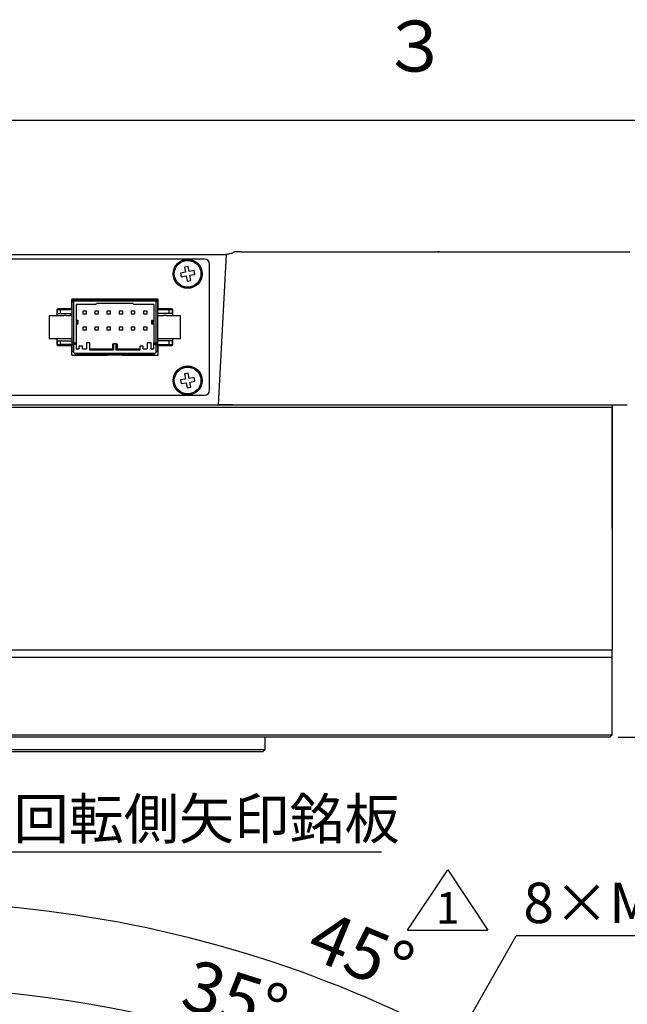
# Model space of a CAD drawing. Units: millimetres. Extents: x 0 to 420, y 0 to 297.
# Drawn here: x 109 to 145, y 235 to 293 of the extents above; entities that cross this region are included whole.
import ezdxf

# ---------------------------------------------------------------- set-up
doc = ezdxf.new("R2010")
doc.units = ezdxf.units.MM
doc.layers.add('M0', color=7, linetype='Continuous')
doc.layers.add('M75', color=7, linetype='Continuous')
doc.styles.add('SLDTEXTSTYLE0', font='TXT', dxfattribs={"width": 0.7, "bigfont": 'bigfont'})
doc.styles.get("Standard").update_dxf_attribs({"font": 'txt', "bigfont": 'bigfont'})
doc.dimstyles.new('SLDDIMSTYLE1', dxfattribs={"dimtxt": 3, "dimasz": 3, "dimexe": 0, "dimexo": 0.0625, "dimgap": 0.75, "dimtad": 3, "dimdec": 4, "dimlfac": 3.5, "dimzin": 12, "dimdsep": 46, "dimtxsty": 'SLDTEXTSTYLE0', "dimblk1": 'OPEN30', "dimblk2": 'OPEN30', "dimsah": 1, "dimcen": 0.09, "dimadec": 3, "dimazin": 3, "dimtfac": 1, "dimtdec": 3, "dimtofl": 0, "dimtmove": 0, "dimatfit": 3, "dimldrblk": 'OPEN30', "dimfxl": 1, "dimfrac": 2, "dimtolj": 1, "dimtzin": 12, "dimarcsym": 0})
doc.dimstyles.new('SLDDIMSTYLE3', dxfattribs={"dimtxt": 0.18, "dimasz": 3, "dimexe": 0, "dimexo": 0.0625, "dimgap": 0, "dimtad": 0, "dimtih": 1, "dimtoh": 1, "dimdec": 0, "dimrnd": 1e-09, "dimzin": 0, "dimdsep": 46, "dimtxsty": 'Standard', "dimblk1": 'OPEN30', "dimblk2": 'OPEN30', "dimsah": 1, "dimcen": 0.09, "dimadec": 0, "dimazin": 0, "dimtfac": 3, "dimtdec": 0, "dimtofl": 0, "dimtmove": 0, "dimatfit": 3, "dimldrblk": 'OPEN30', "dimfxl": 1, "dimfrac": 2, "dimtolj": 1, "dimtzin": 0, "dimarcsym": 0})
doc.dimstyles.new('SLDDIMSTYLE8', dxfattribs={"dimtxt": 3, "dimasz": 3, "dimexe": 0, "dimexo": 0.0625, "dimgap": 0.75, "dimtad": 3, "dimdec": 3, "dimlfac": 3.5, "dimrnd": 1e-09, "dimzin": 12, "dimdsep": 46, "dimtxsty": 'SLDTEXTSTYLE0', "dimblk1": 'OPEN30', "dimblk2": 'OPEN30', "dimsah": 1, "dimcen": 0.09, "dimadec": 0, "dimazin": 3, "dimtfac": 1, "dimtdec": 3, "dimtmove": 0, "dimatfit": 0, "dimldrblk": 'OPEN30', "dimfxl": 1, "dimfrac": 2, "dimtolj": 1, "dimtzin": 12, "dimarcsym": 0})

# ---------------------------------------------------------------- blocks, each defined once
blk = doc.blocks.new('_OPEN30')
at = {"color": 0, "linetype": 'ByBlock', "lineweight": -2}
for p, q in [((-1, 0.267949), (0, 0)), ((0, 0), (-1, -0.267949)), ((0, 0), (-1, 0))]:
    blk.add_line(p, q, dxfattribs=at)
blk = doc.blocks.new('_D_4')
at = {"layer": 'M0'}
for p, q in [((101.908, 229.706), (101.908, 237.434)), ((130.202, 211.882), (139.741, 225.505))]:
    blk.add_line(p, q, dxfattribs=at)
blk.add_arc((101.908, 171.474), 64.459, 55, 90, dxfattribs=at)
at = {"layer": 'M0', "xscale": 3, "yscale": 3}
for p, rotation in [((101.908, 235.934, 6.308), 178.6676550384), ((138.88, 224.276, 6.308), 326.3323449616)]:
    blk.add_blockref('_OPEN30', p, dxfattribs=dict(at, rotation=rotation))
at = {"layer": 'M0', "insert": (119.124, 237.688), "char_height": 3, "attachment_point": 1, "rotation": 342.5, "style": 'SLDTEXTSTYLE0'}
blk.add_mtext('35°', dxfattribs=at)
blk = doc.blocks.new('_D_5')
at = {"layer": 'M0'}
for p, q in [((101.908, 229.706), (101.908, 242.477)), ((138.223, 207.789), (152.114, 221.681))]:
    blk.add_line(p, q, dxfattribs=at)
blk.add_arc((101.908, 171.474), 69.503, 45, 90, dxfattribs=at)
at = {"layer": 'M0', "xscale": 3, "yscale": 3}
for p, rotation in [((101.908, 240.977, 6.308), 178.76421287), ((151.054, 220.62, 6.308), 316.23578713)]:
    blk.add_blockref('_OPEN30', p, dxfattribs=dict(at, rotation=rotation))
at = {"layer": 'M0', "insert": (126.76, 240.595), "char_height": 3, "attachment_point": 1, "rotation": 337.5, "style": 'SLDTEXTSTYLE0'}
blk.add_mtext('45°', dxfattribs=at)
blk = doc.blocks.new('SW_NOTE_7')
at = {"layer": 'M0', "color": 0}
blk.add_line((31.643, 0), (0, 0), dxfattribs=at)
at = {"layer": 'M0', "color": 0, "insert": (0.425, 3.127), "char_height": 2.38125, "attachment_point": 1, "style": 'SLDTEXTSTYLE0'}
blk.add_mtext('8×M8 深さ12（等分）', dxfattribs=at)
blk = doc.blocks.new('SW_SYMBOL_T#_1')
at = {"layer": 'M0', "color": 0}
for p, q in [((-300, 0), (800, 1650)), ((800, 1650), (1900, 0)), ((-300, 0), (1900, 0))]:
    blk.add_line(p, q, dxfattribs=at)
at = {"layer": 'M0', "color": 0, "insert": (800, 500), "char_height": 859, "attachment_point": 5, "style": 'SLDTEXTSTYLE0'}
blk.add_mtext('1', dxfattribs=at)
blk = doc.blocks.new('_D_13')
at = {"layer": 'M0', "color": 7}
for p, q in [((154.694, 270.252), (154.694, 275.252)), ((145.265, 270.252), (156.194, 270.252)), ((154.694, 270.252), (154.694, 250.681)), ((144.122, 250.681), (156.194, 250.681)), ((154.694, 250.681), (154.694, 245.681))]:
    blk.add_line(p, q, dxfattribs=at)
for centre, start, end in [((156.656, 262.212), 63.43495, 116.56505), ((152.728, 260.466), 63.43495, 116.56505), ((152.728, 260.466), 243.43495, 296.56505), ((156.656, 258.721), 243.43495, 296.56505)]:
    blk.add_arc(centre, 3.904, start, end, dxfattribs=at)
at = {"layer": 'M0', "color": 7, "xscale": 3, "yscale": 3}
for p, rotation in [((154.694, 270.252), 270), ((154.694, 250.681), 90)]:
    blk.add_blockref('_OPEN30', p, dxfattribs=dict(at, rotation=rotation))
at = {"layer": 'M0', "color": 7, "char_height": 3, "attachment_point": 1, "rotation": 90, "style": 'SLDTEXTSTYLE0'}
for s, insert in [('回転部', (154.535, 255.229)), ('68.5', (150.606, 256.975))]:
    blk.add_mtext(s, dxfattribs=dict(at, insert=insert))
blk = doc.blocks.new('SW_NOTE_15')
at = {"layer": 'M0', "color": 0}
blk.add_line((22.118, 0), (0, 0), dxfattribs=at)
at = {"layer": 'M0', "color": 0, "insert": (0.453, 3.152), "char_height": 2.3813, "attachment_point": 1, "style": 'SLDTEXTSTYLE0'}
blk.add_mtext('回転側矢印銘板', dxfattribs=at)

msp = doc.modelspace()

# ---------------------------------------------------------------- linework, layer by layer
at = {"color": 7, "linetype": 'Continuous', "lineweight": 25}
for p, q in [((82.782381, 279.109291), (121.033605, 279.109291)), ((119.765136, 278.823577), (84.05085, 278.823577)), ((121.033605, 279.109291), (120.569421, 270.252149)), ((121.033605, 279.109291), (121.041737, 279.109291)), ((121.898627, 279.252149), (121.515541, 279.252149)), ((121.898627, 279.252149), (133.243508, 279.252149)), ((133.583742, 279.252149), (133.501105, 279.252149)), ((133.583742, 279.252149), (144.810314, 279.252149)), ((118.799141, 278.393724), (118.5827, 278.354313)), ((118.5827, 278.354313), (118.63721, 278.054949)), ((118.853651, 278.09436), (118.799141, 278.393724)), ((120.05085, 271.109291), (120.05085, 278.537863)), ((118.63721, 278.054949), (118.337846, 278.000439)), ((118.337846, 278.000439), (118.377257, 277.783998)), ((118.377257, 277.783998), (118.676621, 277.838508)), ((118.676621, 277.838508), (118.73113, 277.539145)), ((119.153014, 278.14887), (118.853651, 278.09436)), ((118.893062, 277.877919), (119.192425, 277.932429)), ((118.947572, 277.578556), (118.893062, 277.877919)), ((119.192425, 277.932429), (119.153014, 278.14887)), ((118.73113, 277.539145), (118.947572, 277.578556)), ((116.979421, 276.48072), (111.979421, 276.48072)), ((113.077413, 276.437863), (112.966038, 276.48072)), ((113.222278, 276.437863), (113.222278, 276.48072)), ((115.736564, 276.48072), (115.736564, 276.437863)), ((111.865136, 275.895006), (111.122278, 275.895006)), ((111.922278, 276.423577), (111.922278, 275.952149)), ((112.05085, 276.437863), (111.965136, 276.352149)), ((112.05085, 276.352149), (111.965136, 276.352149)), ((111.965136, 273.93051), (111.965136, 276.352149)), ((112.05085, 276.352149), (112.05085, 276.437863)), ((112.05085, 276.437863), (116.907993, 276.437863)), ((116.907993, 276.352149), (112.05085, 276.352149)), ((112.05085, 276.352149), (112.05085, 273.895006)), ((112.193707, 276.152149), (112.193707, 275.152149)), ((113.336564, 276.152149), (112.193707, 276.152149)), ((115.565136, 276.209291), (113.393707, 276.209291)), ((116.765136, 276.152149), (115.622278, 276.152149)), ((116.765136, 276.152149), (116.765136, 275.152149)), ((116.907993, 276.352149), (116.907993, 276.437863)), ((116.993707, 276.352149), (116.907993, 276.437863)), ((116.907993, 276.352149), (116.993707, 276.352149)), ((116.907993, 273.895006), (116.907993, 276.352149)), ((117.036564, 276.395006), (116.95085, 276.395006)), ((116.993707, 276.352149), (116.993707, 273.93051)), ((117.036564, 275.952149), (117.036564, 276.423577)), ((117.836564, 275.895006), (117.093707, 275.895006)), ((110.607993, 275.51072), (110.607993, 274.136434)), ((110.607993, 275.51072), (111.465863, 275.51072)), ((111.065136, 275.837863), (111.065136, 275.51072)), ((111.082278, 275.853577), (111.082278, 275.625006)), ((111.082278, 275.853577), (111.279421, 275.853577)), ((111.082278, 275.625006), (111.279421, 275.625006)), ((111.279421, 275.625006), (111.279421, 275.853577)), ((111.279421, 275.853577), (111.965136, 275.853577)), ((111.279421, 275.625006), (111.965136, 275.625006)), ((111.607497, 275.51072), (111.465863, 275.51072)), ((111.607497, 275.51072), (111.827993, 275.51072)), ((111.965136, 275.51072), (111.827993, 275.51072)), ((112.80085, 275.759291), (112.586564, 275.759291)), ((112.586564, 275.759291), (112.586564, 275.602149)), ((112.586564, 275.602149), (112.80085, 275.602149)), ((112.80085, 275.602149), (112.80085, 275.759291)), ((113.515136, 275.759291), (113.30085, 275.759291)), ((113.30085, 275.759291), (113.30085, 275.602149)), ((113.30085, 275.602149), (113.515136, 275.602149)), ((113.515136, 275.602149), (113.515136, 275.759291)), ((114.229421, 275.759291), (114.015136, 275.759291)), ((114.015136, 275.759291), (114.015136, 275.602149)), ((114.015136, 275.602149), (114.229421, 275.602149)), ((114.229421, 275.602149), (114.229421, 275.759291)), ((114.943707, 275.759291), (114.729421, 275.759291)), ((114.729421, 275.759291), (114.729421, 275.602149)), ((114.729421, 275.602149), (114.943707, 275.602149)), ((114.943707, 275.602149), (114.943707, 275.759291)), ((115.657993, 275.759291), (115.443707, 275.759291)), ((115.443707, 275.759291), (115.443707, 275.602149)), ((115.443707, 275.602149), (115.657993, 275.602149)), ((115.657993, 275.602149), (115.657993, 275.759291)), ((116.372278, 275.759291), (116.157993, 275.759291)), ((116.157993, 275.759291), (116.157993, 275.602149)), ((116.157993, 275.602149), (116.372278, 275.602149)), ((116.372278, 275.602149), (116.372278, 275.759291)), ((116.993707, 275.853577), (117.679421, 275.853577)), ((117.679421, 275.625006), (116.993707, 275.625006)), ((116.993707, 275.51072), (117.13085, 275.51072)), ((117.13085, 275.51072), (117.351345, 275.51072)), ((117.49298, 275.51072), (117.351345, 275.51072)), ((117.49298, 275.51072), (118.35085, 275.51072)), ((117.679421, 275.625006), (117.679421, 275.853577)), ((117.679421, 275.853577), (117.876564, 275.853577)), ((117.876564, 275.625006), (117.679421, 275.625006)), ((117.876564, 275.625006), (117.876564, 275.853577)), ((117.893707, 275.51072), (117.893707, 275.837863)), ((118.35085, 274.136434), (118.35085, 275.51072)), ((112.193707, 275.237863), (112.307993, 275.237863)), ((112.307993, 275.152149), (112.193707, 275.152149)), ((112.193707, 275.095006), (112.307993, 275.095006)), ((112.193707, 275.095006), (112.193707, 273.895006)), ((112.307993, 275.009291), (112.193707, 275.009291)), ((112.307993, 275.237863), (112.307993, 275.152149)), ((112.307993, 275.095006), (112.307993, 275.152149)), ((112.307993, 275.095006), (112.307993, 275.009291)), ((112.80085, 274.816434), (112.586564, 274.816434)), ((112.586564, 274.816434), (112.586564, 274.659291)), ((112.80085, 274.659291), (112.80085, 274.816434)), ((113.515136, 274.816434), (113.30085, 274.816434)), ((113.30085, 274.816434), (113.30085, 274.659291)), ((113.515136, 274.659291), (113.515136, 274.816434)), ((114.229421, 274.816434), (114.015136, 274.816434)), ((114.015136, 274.816434), (114.015136, 274.659291)), ((114.229421, 274.659291), (114.229421, 274.816434)), ((114.943707, 274.816434), (114.729421, 274.816434)), ((114.729421, 274.816434), (114.729421, 274.659291)), ((114.943707, 274.659291), (114.943707, 274.816434)), ((115.657993, 274.816434), (115.443707, 274.816434)), ((115.443707, 274.816434), (115.443707, 274.659291)), ((115.657993, 274.659291), (115.657993, 274.816434)), ((116.372278, 274.816434), (116.157993, 274.816434)), ((116.157993, 274.816434), (116.157993, 274.659291)), ((116.372278, 274.659291), (116.372278, 274.816434)), ((116.65085, 275.152149), (116.65085, 275.237863)), ((116.65085, 275.237863), (116.765136, 275.237863)), ((116.65085, 275.152149), (116.65085, 275.095006)), ((116.765136, 275.152149), (116.65085, 275.152149)), ((116.65085, 275.095006), (116.765136, 275.095006)), ((116.65085, 275.009291), (116.65085, 275.095006)), ((116.765136, 275.009291), (116.65085, 275.009291)), ((116.765136, 275.095006), (116.765136, 273.895006)), ((112.586564, 274.659291), (112.80085, 274.659291)), ((113.30085, 274.659291), (113.515136, 274.659291)), ((114.015136, 274.659291), (114.229421, 274.659291)), ((114.729421, 274.659291), (114.943707, 274.659291)), ((115.443707, 274.659291), (115.657993, 274.659291)), ((116.157993, 274.659291), (116.372278, 274.659291)), ((111.465863, 274.136434), (110.607993, 274.136434)), ((111.065136, 274.136434), (111.065136, 273.809291)), ((111.082278, 274.022149), (111.082278, 273.793577)), ((111.082278, 274.022149), (111.279421, 274.022149)), ((111.082278, 273.793577), (111.279421, 273.793577)), ((111.122278, 273.752149), (111.865136, 273.752149)), ((111.279421, 273.793577), (111.279421, 274.022149)), ((111.279421, 274.022149), (111.965136, 274.022149)), ((111.965136, 273.793577), (111.279421, 273.793577)), ((111.607497, 274.136434), (111.465863, 274.136434)), ((111.827993, 274.136434), (111.607497, 274.136434)), ((111.965136, 274.136434), (111.827993, 274.136434)), ((111.922278, 273.695006), (111.922278, 273.223577)), ((112.05085, 273.895006), (111.965136, 273.93051)), ((111.965136, 273.837863), (111.965136, 273.93051)), ((112.022278, 273.78072), (111.965136, 273.837863)), ((111.965136, 273.437863), (111.965136, 273.837863)), ((112.022278, 273.78072), (112.05085, 273.78072)), ((112.05085, 273.895006), (112.193707, 273.895006)), ((112.05085, 273.895006), (112.05085, 273.78072)), ((112.05085, 273.78072), (112.079421, 273.78072)), ((112.05085, 273.78072), (112.05085, 273.352149)), ((112.193707, 273.895006), (112.079421, 273.78072)), ((112.193707, 273.895006), (112.193707, 273.552149)), ((112.579421, 273.695006), (112.35085, 273.695006)), ((112.35085, 273.695006), (112.35085, 273.552149)), ((112.579421, 273.552149), (112.579421, 273.695006)), ((113.007993, 273.895006), (112.807993, 273.895006)), ((112.807993, 273.895006), (112.807993, 273.552149)), ((113.007993, 273.466434), (113.007993, 273.895006)), ((114.35085, 273.552149), (114.35085, 273.837863)), ((114.35085, 273.837863), (114.407993, 273.837863)), ((114.407993, 273.837863), (114.407993, 273.466434)), ((114.55085, 273.837863), (114.407993, 273.837863)), ((114.55085, 273.466434), (114.55085, 273.837863)), ((114.55085, 273.837863), (114.607993, 273.837863)), ((114.607993, 273.837863), (114.607993, 273.552149)), ((115.95085, 273.695006), (115.95085, 273.466434)), ((116.15085, 273.695006), (115.95085, 273.695006)), ((116.15085, 273.552149), (116.15085, 273.695006)), ((116.379421, 273.895006), (116.379421, 273.552149)), ((116.607993, 273.895006), (116.379421, 273.895006)), ((116.607993, 273.552149), (116.607993, 273.895006)), ((116.765136, 273.895006), (116.907993, 273.895006)), ((116.879421, 273.78072), (116.765136, 273.895006)), ((116.765136, 273.552149), (116.765136, 273.895006)), ((116.879421, 273.78072), (116.907993, 273.78072)), ((116.907993, 273.895006), (116.993707, 273.93051)), ((116.907993, 273.78072), (116.907993, 273.895006)), ((116.907993, 273.78072), (116.936564, 273.78072)), ((116.907993, 273.352149), (116.907993, 273.78072)), ((116.993707, 273.837863), (116.936564, 273.78072)), ((117.13085, 274.136434), (116.993707, 274.136434)), ((117.679421, 274.022149), (116.993707, 274.022149)), ((116.993707, 273.93051), (116.993707, 273.837863)), ((116.993707, 273.837863), (116.993707, 273.437863)), ((116.993707, 273.793577), (117.679421, 273.793577)), ((117.036564, 273.223577), (117.036564, 273.695006)), ((117.093707, 273.752149), (117.836564, 273.752149)), ((117.351345, 274.136434), (117.13085, 274.136434)), ((117.49298, 274.136434), (117.351345, 274.136434)), ((118.35085, 274.136434), (117.49298, 274.136434)), ((117.679421, 273.793577), (117.679421, 274.022149)), ((117.876564, 274.022149), (117.679421, 274.022149)), ((117.679421, 273.793577), (117.876564, 273.793577)), ((117.876564, 273.793577), (117.876564, 274.022149)), ((117.893707, 273.809291), (117.893707, 274.136434)), ((111.965136, 273.437863), (112.05085, 273.352149)), ((111.979421, 273.166434), (114.05085, 273.166434)), ((112.05085, 273.352149), (112.107993, 273.295006)), ((112.107993, 273.295006), (116.85085, 273.295006)), ((112.107993, 273.295006), (112.193707, 273.209291)), ((112.193707, 273.552149), (112.35085, 273.552149)), ((116.765136, 273.209291), (112.193707, 273.209291)), ((112.579421, 273.552149), (112.807993, 273.552149)), ((113.007993, 273.552149), (114.392408, 273.552149)), ((114.407993, 273.466434), (113.007993, 273.466434)), ((113.222278, 273.166434), (113.222278, 273.209291)), ((114.05085, 273.166434), (114.05085, 273.209291)), ((114.097958, 273.166434), (114.05085, 273.166434)), ((114.097958, 273.166434), (114.097958, 273.209291)), ((114.145066, 273.166434), (114.097958, 273.166434)), ((114.145066, 273.166434), (114.145066, 273.209291)), ((114.192174, 273.166434), (114.145066, 273.166434)), ((114.192174, 273.166434), (114.192174, 273.209291)), ((114.239283, 273.166434), (114.192174, 273.166434)), ((114.239283, 273.166434), (114.239283, 273.209291)), ((114.286391, 273.166434), (114.239283, 273.166434)), ((114.286391, 273.166434), (114.286391, 273.209291)), ((114.768105, 273.166434), (114.286391, 273.166434)), ((114.392408, 273.552149), (114.407993, 273.466434)), ((114.566434, 273.552149), (114.55085, 273.466434)), ((115.95085, 273.466434), (114.55085, 273.466434)), ((114.566434, 273.552149), (115.95085, 273.552149)), ((114.768105, 273.166434), (114.768105, 273.209291)), ((114.887283, 273.166434), (114.768105, 273.166434)), ((114.887283, 273.166434), (114.887283, 273.209291)), ((114.907993, 273.166434), (114.887283, 273.166434)), ((114.907993, 273.166434), (114.907993, 273.209291)), ((114.907993, 273.166434), (116.979421, 273.166434)), ((115.736564, 273.209291), (115.736564, 273.166434)), ((116.15085, 273.552149), (116.379421, 273.552149)), ((116.607993, 273.552149), (116.765136, 273.552149)), ((116.765136, 273.209291), (116.85085, 273.295006)), ((116.85085, 273.295006), (116.907993, 273.352149)), ((116.907993, 273.352149), (116.993707, 273.437863)), ((118.799141, 272.108009), (118.5827, 272.068599)), ((118.5827, 272.068599), (118.63721, 271.769235)), ((118.853651, 271.808646), (118.799141, 272.108009)), ((119.153014, 271.863156), (118.853651, 271.808646)), ((119.192425, 271.646715), (119.153014, 271.863156)), ((118.63721, 271.769235), (118.337846, 271.714725)), ((118.337846, 271.714725), (118.377257, 271.498284)), ((118.377257, 271.498284), (118.676621, 271.552794)), ((118.676621, 271.552794), (118.73113, 271.25343)), ((118.73113, 271.25343), (118.947572, 271.292841)), ((118.893062, 271.592205), (119.192425, 271.646715)), ((118.947572, 271.292841), (118.893062, 271.592205)), ((84.05085, 270.823577), (119.765136, 270.823577)), ((121.426957, 270.252149), (120.569421, 270.252149)), ((131.522794, 270.252149), (131.522794, 270.237863)), ((132.996829, 270.252149), (144.655645, 270.252149)), ((134.92265, 270.237863), (134.92265, 270.252149)), ((143.765136, 262.966434), (143.765136, 270.109291)), ((143.765136, 250.823577), (143.765136, 255.395006)), ((60.05085, 250.823577), (143.765136, 250.823577)), ((143.622278, 250.68072), (60.193707, 250.68072)), ((123.336564, 249.966434), (123.336564, 250.68072)), ((143.622278, 250.68072), (143.765136, 250.823577)), ((80.479421, 249.966434), (123.336564, 249.966434)), ((123.193707, 249.823577), (80.622278, 249.823577)), ((123.193707, 249.823577), (123.336564, 249.966434))]:
    msp.add_line(p, q, dxfattribs=at)
for centre, radius in [((118.765136, 277.966434), 0.857143), ((118.765136, 277.966434), 0.842857), ((118.765136, 277.966434), 0.785714), ((118.765136, 271.68072), 0.857143), ((118.765136, 271.68072), 0.842857), ((118.765136, 271.68072), 0.785714)]:
    msp.add_circle(centre, radius, dxfattribs=at)
for centre, radius, start, end in [((119.765136, 278.537863), 0.285714, 0, 90), ((111.979421, 276.423577), 0.057143, 90, 180), ((116.979421, 276.423577), 0.057143, 0, 90), ((111.122278, 275.837863), 0.057143, 90, 180), ((111.865136, 275.952149), 0.057143, 270, 0), ((113.336564, 276.209291), 0.057143, 270, 0), ((115.622278, 276.209291), 0.057143, 180, 270), ((117.093707, 275.952149), 0.057143, 180, 270), ((117.836564, 275.837863), 0.057143, 0, 90), ((111.122278, 273.809291), 0.057143, 180, 270), ((111.865136, 273.695006), 0.057143, 0, 90), ((117.093707, 273.695006), 0.057143, 90, 180), ((117.836564, 273.809291), 0.057143, 270, 0), ((111.979421, 273.223577), 0.057143, 180, 270), ((116.979421, 273.223577), 0.057143, 270, 0), ((119.765136, 271.109291), 0.285714, 270, 0)]:
    msp.add_arc(centre, radius, start, end, dxfattribs=at)
for points, knots in [([(121.515541, 279.252149), (121.506974, 279.246605), (121.438226, 279.202119), (121.30842, 279.14578), (121.157269, 279.113834), (121.071743, 279.109423), (121.049361, 279.109325), (121.041737, 279.109291)], [0, 0, 0, 0, 0.03860624, 0.309824393, 0.567605437, 0.852721865, 1, 1, 1, 1]), ([(133.243508, 279.252149), (133.308462, 279.252149), (133.430924, 279.252149), (133.534911, 279.252149), (133.583742, 279.252149)], [0, 0, 0, 0, 0.530404072, 1, 1, 1, 1])]:
    msp.add_open_spline(points, degree=3, knots=knots, dxfattribs=at)
at = {"layer": 'M0', "lineweight": 25}
for p, q in [((60.05085, 270.252149), (143.765136, 270.252149)), ((60.05085, 270.109291), (143.765136, 270.109291)), ((60.05085, 270.109291), (143.765136, 270.109291)), ((143.765136, 270.252149), (143.765136, 270.109291)), ((143.765136, 270.109291), (143.765136, 255.823577)), ((60.05085, 255.823577), (143.765136, 255.823577)), ((60.05085, 255.823577), (143.765136, 255.823577)), ((143.765136, 255.406093), (143.765136, 255.823577)), ((60.05085, 255.406093), (143.765136, 255.406093))]:
    msp.add_line(p, q, dxfattribs=at)
at = {"layer": 'M75', "lineweight": 25}
msp.add_line((409.997742, 286.997742), (24.997986, 286.997498), dxfattribs=at)

# ---------------------------------------------------------------- block references
at = {"layer": 'M0', "color": 7}
for name, p in [('SW_NOTE_15', (108.05615, 243.918583)), ('SW_NOTE_7', (138.109626, 238.998797))]:
    msp.add_blockref(name, p, dxfattribs=at)
at = {"layer": 'M0', "xscale": 0.0021551515, "yscale": 0.0021551515, "zscale": 0.0021551515}
msp.add_blockref('SW_SYMBOL_T#_1', (132.35476, 239.323091), dxfattribs=at)

# ---------------------------------------------------------------- texts
at = {"layer": 'M75', "insert": (130.12298, 292.864554), "char_height": 3, "attachment_point": 1, "style": 'SLDTEXTSTYLE0'}
msp.add_mtext('３', dxfattribs=at)

# ---------------------------------------------------------------- dimensions: what is measured, and where the dimension line sits
at = {"layer": 'M0', "color": 7}
dim = msp.add_linear_dim(base=(158.401828, 250.68072), p1=(144.765136, 270.252149), p2=(143.622278, 250.68072), angle=90, text='(<>)', dimstyle='SLDDIMSTYLE8', dxfattribs=at)
dim.commit()
dim.dimension.update_dxf_attribs({"geometry": '_D_13', "text_midpoint": (158.401828, 260.466434), "dimtype": 160})
at = {"layer": 'M0'}
for base, line1, line2, picture, middle in [((128.505466, 235.686441), ((137.869423, 207.43589), (134.636935, 204.203402)), ((101.907993, 229.206175), (101.907993, 120.547279)), '_D_5', (128.505466, 235.686441)), ((121.291204, 232.950152), ((101.907993, 229.206175), (101.907993, 120.547279)), ((129.914911, 211.472484), (127.981139, 208.710771)), '_D_4', (121.291204, 232.950152))]:
    dim = msp.add_angular_dim_2l(base=base, line1=line1, line2=line2, dimstyle='SLDDIMSTYLE1', dxfattribs=at)
    dim.commit()
    dim.dimension.update_dxf_attribs({"geometry": picture, "text_midpoint": middle, "dimtype": 162})

# ---------------------------------------------------------------- leaders
at = {"layer": 'M0', "color": 7}
msp.add_leader([(110.121595, 189.791455), (138.109626, 238.998797)], dimstyle='SLDDIMSTYLE3', dxfattribs=at)

doc.saveas('drawing.dxf')
